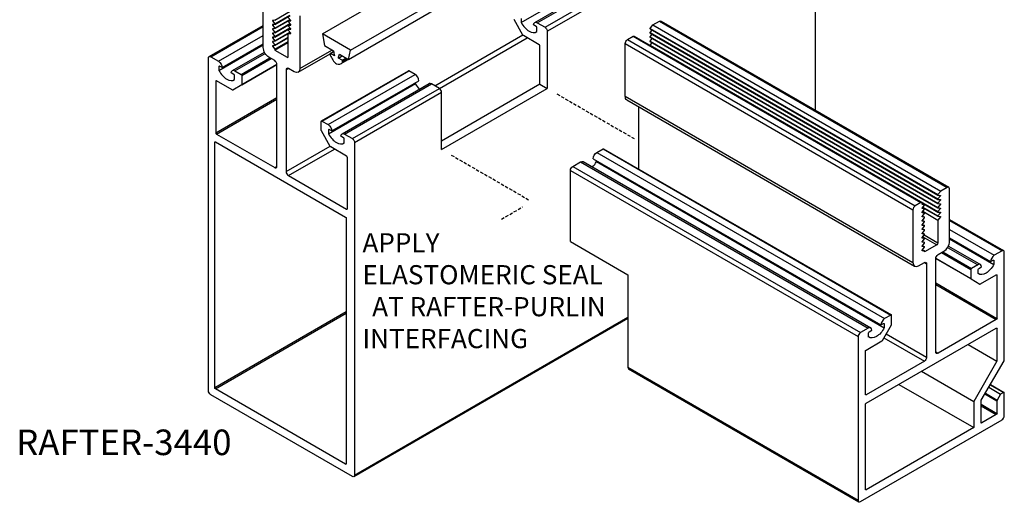
# Model space of a CAD drawing. Units: millimetres. Extents: x 3214 to 4513, y 1525 to 1806.
# Drawn here: x 3459 to 3536, y 1649 to 1687 of the extents above; entities that cross this region are included whole.
import ezdxf
from ezdxf.enums import TextEntityAlignment as Align

# ---------------------------------------------------------------- set-up
doc = ezdxf.new("R2010")
doc.units = ezdxf.units.MM
doc.linetypes.add('HIDDEN', pattern=[0.375, 0.25, -0.125])
doc.styles.add('ST-1 Cali', font='calibrib.ttf', dxfattribs={"height": 2})

msp = doc.modelspace()

# ---------------------------------------------------------------- linework, layer by layer
at = {"linetype": 'Continuous', "extrusion": (5.55112e-17, 0.816497, 0.57735)}
for p, q in [((3498.476, 1686.544), (3519.454, 1698.656)), ((3499.534, 1686.546), (3520.512, 1698.658)), ((3499.736, 1686.526), (3520.715, 1698.638)), ((3500.343, 1686.176), (3521.321, 1698.288)), ((3500.523, 1685.863), (3521.502, 1697.975)), ((3521.502, 1697.975), (3521.502, 1679.703)), ((3482.894, 1685.665), (3489.711, 1689.601)), ((3478.266, 1684.597), (3478.266, 1688.721)), ((3485.093, 1684.395), (3491.911, 1688.331)), ((3484.931, 1683.656), (3491.749, 1687.592)), ((3479.173, 1686.734), (3478.982, 1686.717)), ((3478.982, 1686.678), (3479.062, 1686.724)), ((3478.982, 1686.717), (3478.982, 1686.678)), ((3479.173, 1686.771), (3479.173, 1686.734)), ((3480.414, 1686.716), (3480.223, 1686.953)), ((3480.223, 1686.662), (3480.384, 1686.754)), ((3480.414, 1686.679), (3480.414, 1686.716)), ((3481.13, 1687.068), (3481.13, 1682.944)), ((3498.615, 1685.57), (3497.92, 1686.775)), ((3498.476, 1686.858), (3498.476, 1686.544)), ((3474.024, 1683.877), (3478.266, 1686.326)), ((3474.151, 1683.864), (3478.266, 1686.24)), ((3478.982, 1686.678), (3479.173, 1686.441)), ((3479.173, 1686.403), (3478.982, 1686.386)), ((3478.982, 1686.347), (3479.062, 1686.393)), ((3478.982, 1686.386), (3478.982, 1686.347)), ((3478.982, 1686.347), (3479.173, 1686.11)), ((3479.173, 1686.073), (3478.982, 1686.056)), ((3478.982, 1686.016), (3479.062, 1686.063)), ((3478.982, 1686.056), (3478.982, 1686.016)), ((3478.982, 1686.016), (3479.173, 1685.779)), ((3479.173, 1686.441), (3479.173, 1686.403)), ((3479.173, 1686.11), (3479.173, 1686.073)), ((3480.223, 1686.662), (3480.414, 1686.679)), ((3480.223, 1686.622), (3480.223, 1686.662)), ((3480.414, 1686.385), (3480.223, 1686.622)), ((3480.223, 1686.331), (3480.384, 1686.423)), ((3480.223, 1686.331), (3480.414, 1686.348)), ((3480.223, 1686.292), (3480.223, 1686.331)), ((3480.414, 1686.055), (3480.223, 1686.292)), ((3480.223, 1686), (3480.384, 1686.093)), ((3480.223, 1686), (3480.414, 1686.017)), ((3480.223, 1685.961), (3480.223, 1686)), ((3480.414, 1685.724), (3480.223, 1685.961)), ((3480.414, 1686.348), (3480.414, 1686.385)), ((3480.414, 1686.017), (3480.414, 1686.055)), ((3499.65, 1686.245), (3499.45, 1686.361)), ((3499.707, 1685.833), (3499.707, 1686.147)), ((3499.736, 1686.526), (3500.343, 1686.176)), ((3508.586, 1686.089), (3508.805, 1686.361)), ((3508.586, 1686.05), (3508.586, 1686.089)), ((3508.586, 1685.759), (3508.746, 1685.958)), ((3508.805, 1686.361), (3509.312, 1686.654)), ((3508.805, 1686.361), (3531.353, 1673.343)), ((3509.312, 1686.654), (3531.86, 1673.636)), ((3509.44, 1686.667), (3531.988, 1673.649)), ((3474.758, 1683.514), (3478.266, 1685.539)), ((3479.173, 1685.742), (3478.982, 1685.725)), ((3478.982, 1685.686), (3479.062, 1685.732)), ((3478.982, 1685.725), (3478.982, 1685.686)), ((3478.982, 1685.686), (3479.173, 1685.449)), ((3479.173, 1685.411), (3478.982, 1685.394)), ((3478.982, 1685.355), (3479.062, 1685.401)), ((3478.982, 1685.394), (3478.982, 1685.355)), ((3478.982, 1685.355), (3479.173, 1685.118)), ((3479.173, 1685.779), (3479.173, 1685.742)), ((3479.173, 1685.449), (3479.173, 1685.411)), ((3480.223, 1685.67), (3480.384, 1685.762)), ((3480.223, 1685.67), (3480.414, 1685.687)), ((3480.223, 1683.878), (3480.223, 1685.67)), ((3480.414, 1685.687), (3480.414, 1685.724)), ((3485.093, 1684.395), (3482.894, 1685.665)), ((3482.894, 1685.665), (3483.056, 1684.738)), ((3491.706, 1681.601), (3498.607, 1685.585)), ((3492.067, 1681.393), (3498.942, 1685.362)), ((3499.894, 1684.813), (3498.655, 1685.528)), ((3500.523, 1685.863), (3500.523, 1681.39)), ((3506.809, 1685.209), (3507.259, 1685.469)), ((3506.809, 1685.209), (3529.357, 1672.191)), ((3507.259, 1685.469), (3529.807, 1672.451)), ((3507.32, 1685.475), (3529.868, 1672.457)), ((3508.586, 1685.719), (3508.586, 1685.759)), ((3508.586, 1685.428), (3508.746, 1685.627)), ((3508.586, 1685.389), (3508.586, 1685.428)), ((3508.586, 1685.097), (3508.746, 1685.296)), ((3474.787, 1682.787), (3478.266, 1684.795)), ((3475.044, 1683.018), (3478.266, 1684.878)), ((3479.173, 1685.081), (3478.982, 1685.064)), ((3478.982, 1685.024), (3479.062, 1685.071)), ((3478.982, 1685.064), (3478.982, 1685.024)), ((3478.982, 1685.024), (3479.173, 1684.787)), ((3479.173, 1684.75), (3478.982, 1684.733)), ((3478.982, 1684.694), (3479.062, 1684.74)), ((3478.982, 1684.733), (3478.982, 1684.694)), ((3478.982, 1684.694), (3479.173, 1684.457)), ((3479.173, 1685.118), (3479.173, 1685.081)), ((3479.173, 1684.787), (3479.173, 1684.75)), ((3479.173, 1684.457), (3479.173, 1684.386)), ((3479.173, 1684.386), (3480.138, 1683.829)), ((3481.13, 1682.944), (3483.647, 1684.397)), ((3483.056, 1684.738), (3483.758, 1684.333)), ((3484.931, 1683.656), (3485.093, 1684.395)), ((3499.95, 1681.721), (3499.95, 1684.715)), ((3506.629, 1680.773), (3506.629, 1684.897)), ((3506.629, 1684.897), (3529.177, 1671.879)), ((3508.586, 1685.058), (3508.586, 1685.097)), ((3508.586, 1684.767), (3508.746, 1684.966)), ((3508.586, 1684.744), (3508.586, 1684.767)), ((3473.971, 1657.724), (3473.971, 1683.76)), ((3474.151, 1683.864), (3474.758, 1683.514)), ((3475.845, 1682.789), (3478.355, 1684.238)), ((3476.048, 1682.769), (3478.411, 1684.134)), ((3476.535, 1682.488), (3478.78, 1683.785)), ((3476.591, 1682.39), (3478.893, 1683.719)), ((3479.159, 1683.566), (3478.713, 1683.824)), ((3480.138, 1683.829), (3480.223, 1683.878)), ((3480.999, 1682.655), (3483.502, 1684.099)), ((3483.501, 1684.091), (3483.501, 1683.992)), ((3483.514, 1684.12), (3483.775, 1684.27)), ((3483.546, 1684.117), (3483.78, 1684.252)), ((3483.835, 1683.95), (3483.546, 1684.117)), ((3484.152, 1683.767), (3484.445, 1683.936)), ((3484.441, 1683.6), (3484.152, 1683.767)), ((3484.229, 1684.061), (3484.931, 1683.656)), ((3484.382, 1683.339), (3484.93, 1683.656)), ((3484.441, 1683.6), (3484.734, 1683.769)), ((3484.486, 1683.522), (3484.824, 1683.717)), ((3484.486, 1683.424), (3484.909, 1683.668)), ((3474.787, 1683.101), (3474.844, 1683.134)), ((3474.787, 1683.101), (3474.787, 1682.787)), ((3475.044, 1683.018), (3474.844, 1683.134)), ((3476.575, 1681.666), (3479.339, 1683.262)), ((3476.591, 1681.702), (3479.337, 1683.288)), ((3479.34, 1675.289), (3479.34, 1683.253)), ((3480.057, 1682.839), (3480.237, 1682.944)), ((3480.057, 1682.839), (3480.057, 1674.875)), ((3480.683, 1682.686), (3480.237, 1682.944)), ((3484.486, 1683.424), (3484.486, 1683.522)), ((3475.962, 1682.488), (3475.761, 1682.604)), ((3476.018, 1682.076), (3476.018, 1682.39)), ((3476.048, 1682.769), (3476.535, 1682.488)), ((3476.591, 1682.39), (3476.591, 1681.702)), ((3482.822, 1678.839), (3489.639, 1682.775)), ((3482.862, 1678.835), (3489.679, 1682.771)), ((3483.349, 1678.554), (3490.166, 1682.49)), ((3490.166, 1682.49), (3489.679, 1682.771)), ((3474.544, 1681.95), (3474.6, 1681.983)), ((3474.544, 1681.95), (3474.544, 1677.915)), ((3475.839, 1681.268), (3474.6, 1681.983)), ((3476.575, 1681.666), (3475.879, 1681.264)), ((3483.378, 1677.827), (3490.196, 1681.763)), ((3483.635, 1678.058), (3490.453, 1681.994)), ((3484.436, 1677.829), (3491.254, 1681.766)), ((3484.638, 1677.809), (3491.456, 1681.745)), ((3485.245, 1677.459), (3492.063, 1681.395)), ((3490.196, 1681.763), (3490.196, 1681.846)), ((3492.063, 1681.395), (3491.456, 1681.745)), ((3499.95, 1681.721), (3492.243, 1677.271)), ((3492.243, 1676.61), (3500.523, 1681.39)), ((3499.95, 1681.721), (3500.523, 1681.39)), ((3474.544, 1677.915), (3479.34, 1680.684)), ((3474.6, 1677.817), (3479.34, 1680.553)), ((3485.425, 1677.147), (3492.243, 1681.083)), ((3492.243, 1676.61), (3492.243, 1681.083)), ((3506.629, 1680.773), (3529.177, 1667.755)), ((3506.76, 1680.484), (3529.308, 1667.466)), ((3507.702, 1675.072), (3507.702, 1679.939)), ((3482.805, 1678.114), (3482.805, 1678.803)), ((3482.862, 1678.835), (3483.349, 1678.554)), ((3474.6, 1677.817), (3479.159, 1675.185)), ((3483.518, 1676.853), (3482.822, 1678.059)), ((3483.378, 1678.141), (3483.434, 1678.174)), ((3483.378, 1678.141), (3483.378, 1677.827)), ((3483.635, 1678.058), (3483.434, 1678.174)), ((3484.553, 1677.528), (3484.352, 1677.644)), ((3484.609, 1677.116), (3484.609, 1677.43)), ((3484.638, 1677.809), (3485.245, 1677.459)), ((3474.458, 1677.173), (3474.514, 1677.205)), ((3474.458, 1657.961), (3474.458, 1677.173)), ((3474.514, 1677.205), (3484.71, 1671.319)), ((3480.057, 1674.875), (3483.509, 1676.868)), ((3484.796, 1676.096), (3483.558, 1676.811)), ((3485.425, 1677.147), (3485.425, 1651.111)), ((3504.41, 1676.383), (3504.897, 1676.664)), ((3504.897, 1676.664), (3527.445, 1663.646)), ((3504.937, 1676.668), (3527.485, 1663.65)), ((3480.237, 1674.563), (3483.845, 1676.645)), ((3484.853, 1671.963), (3484.853, 1675.998)), ((3504.124, 1675.887), (3526.672, 1662.869)), ((3504.41, 1676.383), (3526.958, 1663.365)), ((3479.159, 1675.185), (3479.34, 1675.289)), ((3502.514, 1675.288), (3503.121, 1675.638)), ((3502.514, 1675.288), (3525.062, 1662.27)), ((3503.121, 1675.638), (3525.668, 1662.62)), ((3503.323, 1675.658), (3525.871, 1662.64)), ((3504.381, 1675.656), (3504.381, 1675.739)), ((3504.381, 1675.656), (3526.929, 1662.638)), ((3480.237, 1674.563), (3484.796, 1671.93)), ((3502.334, 1674.976), (3524.882, 1661.958)), ((3502.334, 1669.396), (3502.334, 1674.976)), ((3531.86, 1673.636), (3531.353, 1673.343)), ((3531.353, 1673.343), (3531.134, 1673.071)), ((3531.134, 1673.071), (3531.134, 1673.032)), ((3531.134, 1673.032), (3531.325, 1673.015)), ((3531.325, 1672.978), (3531.134, 1672.741)), ((3531.248, 1673.022), (3531.325, 1672.978)), ((3531.325, 1673.015), (3531.325, 1672.978)), ((3532.04, 1669.408), (3532.04, 1673.532)), ((3529.807, 1672.451), (3529.357, 1672.191)), ((3529.893, 1672.409), (3530.083, 1672.299)), ((3529.893, 1672.373), (3529.893, 1672.401)), ((3529.893, 1672.024), (3530.083, 1672.261)), ((3529.893, 1671.985), (3529.893, 1672.024)), ((3529.904, 1672.33), (3529.936, 1672.312)), ((3529.922, 1672.061), (3530.083, 1671.968)), ((3530.083, 1672.299), (3529.936, 1672.312)), ((3530.083, 1672.261), (3530.083, 1672.299)), ((3531.134, 1672.741), (3531.134, 1672.702)), ((3531.134, 1672.702), (3531.325, 1672.684)), ((3531.325, 1672.647), (3531.134, 1672.41)), ((3531.134, 1672.41), (3531.134, 1672.371)), ((3531.134, 1672.371), (3531.325, 1672.354)), ((3531.325, 1672.316), (3531.134, 1672.079)), ((3531.134, 1672.079), (3531.134, 1672.04)), ((3531.134, 1672.04), (3531.325, 1672.023)), ((3531.248, 1672.691), (3531.325, 1672.647)), ((3531.248, 1672.361), (3531.325, 1672.316)), ((3531.248, 1672.03), (3531.325, 1671.986)), ((3531.325, 1672.684), (3531.325, 1672.647)), ((3531.325, 1672.354), (3531.325, 1672.316)), ((3531.325, 1672.023), (3531.325, 1671.986)), ((3484.796, 1671.93), (3484.853, 1671.963)), ((3529.177, 1671.879), (3529.177, 1667.755)), ((3530.083, 1671.968), (3529.893, 1671.985)), ((3529.893, 1671.693), (3530.083, 1671.93)), ((3529.893, 1671.654), (3529.893, 1671.693)), ((3530.083, 1671.637), (3529.893, 1671.654)), ((3529.893, 1671.363), (3530.083, 1671.6)), ((3529.893, 1671.324), (3529.893, 1671.363)), ((3530.083, 1671.307), (3529.893, 1671.324)), ((3529.893, 1671.032), (3530.083, 1671.269)), ((3529.922, 1671.73), (3530.083, 1671.637)), ((3529.922, 1671.399), (3530.083, 1671.307)), ((3530.083, 1671.93), (3530.083, 1671.968)), ((3530.083, 1671.6), (3530.083, 1671.637)), ((3530.083, 1671.269), (3530.083, 1671.307)), ((3531.325, 1671.986), (3531.134, 1671.749)), ((3531.134, 1671.749), (3531.134, 1671.71)), ((3531.134, 1671.71), (3531.325, 1671.693)), ((3531.325, 1671.655), (3531.134, 1671.418)), ((3531.134, 1671.418), (3531.134, 1671.379)), ((3531.134, 1671.379), (3531.325, 1671.362)), ((3531.325, 1671.324), (3531.134, 1671.087)), ((3531.248, 1671.699), (3531.325, 1671.655)), ((3531.248, 1671.369), (3531.325, 1671.324)), ((3531.325, 1671.693), (3531.325, 1671.655)), ((3531.325, 1671.362), (3531.325, 1671.324)), ((3484.767, 1671.221), (3484.767, 1652.009)), ((3529.893, 1670.993), (3529.893, 1671.032)), ((3530.083, 1670.976), (3529.893, 1670.993)), ((3529.893, 1670.701), (3530.083, 1670.938)), ((3529.893, 1670.662), (3529.893, 1670.701)), ((3530.083, 1670.645), (3529.893, 1670.662)), ((3529.893, 1670.371), (3530.083, 1670.608)), ((3529.922, 1671.069), (3530.083, 1670.976)), ((3529.922, 1670.738), (3530.083, 1670.645)), ((3530.083, 1670.938), (3530.083, 1670.976)), ((3530.083, 1670.608), (3530.083, 1670.645)), ((3531.134, 1671.087), (3531.134, 1669.296)), ((3532.04, 1671.137), (3536.283, 1668.688)), ((3532.04, 1671.051), (3536.155, 1668.675)), ((3529.893, 1670.332), (3529.893, 1670.371)), ((3530.083, 1670.315), (3529.893, 1670.332)), ((3529.893, 1670.04), (3530.083, 1670.277)), ((3529.893, 1670.001), (3529.893, 1670.04)), ((3530.083, 1669.984), (3529.893, 1670.001)), ((3529.893, 1669.709), (3530.083, 1669.946)), ((3529.893, 1669.67), (3529.893, 1669.709)), ((3529.922, 1670.407), (3530.083, 1670.315)), ((3529.922, 1670.077), (3530.083, 1669.984)), ((3529.922, 1669.746), (3530.083, 1669.653)), ((3529.951, 1669.781), (3531.048, 1669.148)), ((3530.059, 1669.916), (3531.134, 1669.296)), ((3530.083, 1670.277), (3530.083, 1670.315)), ((3530.083, 1669.946), (3530.083, 1669.984)), ((3532.04, 1670.35), (3535.549, 1668.325)), ((3502.334, 1669.396), (3506.842, 1666.794)), ((3530.083, 1669.653), (3529.893, 1669.67)), ((3529.893, 1669.379), (3530.083, 1669.616)), ((3529.893, 1669.34), (3529.893, 1669.379)), ((3530.083, 1669.323), (3529.893, 1669.34)), ((3529.893, 1669.048), (3530.083, 1669.285)), ((3529.893, 1669.009), (3529.893, 1669.048)), ((3530.083, 1668.992), (3529.893, 1669.009)), ((3529.893, 1668.717), (3530.083, 1668.954)), ((3529.922, 1669.415), (3530.083, 1669.323)), ((3529.922, 1669.085), (3530.083, 1668.992)), ((3530.083, 1669.616), (3530.083, 1669.653)), ((3530.083, 1669.285), (3530.083, 1669.323)), ((3531.048, 1669.148), (3530.083, 1668.59)), ((3530.083, 1668.954), (3530.083, 1668.992)), ((3531.896, 1668.945), (3534.259, 1667.58)), ((3531.952, 1669.049), (3534.462, 1667.6)), ((3532.04, 1669.689), (3535.263, 1667.829)), ((3532.04, 1669.606), (3535.52, 1667.598)), ((3529.893, 1668.678), (3529.893, 1668.717)), ((3530.083, 1668.661), (3529.893, 1668.678)), ((3529.922, 1668.754), (3530.083, 1668.661)), ((3530.083, 1668.59), (3530.083, 1668.661)), ((3531.148, 1668.377), (3531.594, 1668.635)), ((3531.414, 1668.531), (3533.716, 1667.201)), ((3531.526, 1668.596), (3533.772, 1667.299)), ((3536.155, 1668.675), (3535.549, 1668.325)), ((3536.336, 1660.123), (3536.336, 1668.571)), ((3529.623, 1667.497), (3530.07, 1667.755)), ((3530.07, 1667.755), (3530.25, 1667.651)), ((3530.25, 1667.651), (3530.25, 1660.347)), ((3530.967, 1668.073), (3533.732, 1666.477)), ((3530.967, 1660.761), (3530.967, 1668.064)), ((3530.969, 1668.099), (3533.716, 1666.513)), ((3534.259, 1667.58), (3533.772, 1667.299)), ((3534.345, 1667.299), (3534.545, 1667.415)), ((3535.263, 1667.829), (3535.463, 1667.945)), ((3535.463, 1667.945), (3535.52, 1667.912)), ((3535.52, 1667.912), (3535.52, 1667.598)), ((3506.842, 1666.794), (3506.842, 1659.563)), ((3533.716, 1667.201), (3533.716, 1666.513)), ((3534.288, 1666.887), (3534.288, 1667.201)), ((3534.468, 1666.079), (3535.707, 1666.794)), ((3535.707, 1666.794), (3535.763, 1666.761)), ((3535.763, 1666.761), (3535.763, 1663.387)), ((3530.967, 1666.156), (3535.763, 1663.387)), ((3530.967, 1666.026), (3535.707, 1663.29)), ((3533.732, 1666.477), (3534.428, 1666.075)), ((3474.458, 1657.961), (3484.767, 1663.913)), ((3474.514, 1657.863), (3484.767, 1663.782)), ((3527.445, 1663.646), (3526.958, 1663.365)), ((3527.502, 1662.925), (3527.502, 1663.614)), ((3485.372, 1650.994), (3506.842, 1663.389)), ((3485.425, 1651.111), (3506.842, 1663.475)), ((3526.672, 1662.869), (3526.872, 1662.985)), ((3526.789, 1661.664), (3527.485, 1662.87)), ((3526.872, 1662.985), (3526.929, 1662.952)), ((3526.929, 1662.952), (3526.929, 1662.638)), ((3535.707, 1663.29), (3531.148, 1660.657)), ((3525.668, 1662.62), (3525.062, 1662.27)), ((3525.511, 1656.741), (3535.707, 1662.628)), ((3525.698, 1661.927), (3525.698, 1662.242)), ((3525.754, 1662.339), (3525.955, 1662.455)), ((3527.084, 1662.175), (3530.25, 1660.347)), ((3535.707, 1662.628), (3535.763, 1662.596)), ((3535.763, 1662.596), (3535.763, 1660.039)), ((3524.882, 1661.958), (3524.882, 1649.148)), ((3525.511, 1660.907), (3526.749, 1661.622)), ((3526.904, 1661.863), (3530.07, 1660.035)), ((3533.493, 1661.35), (3535.763, 1660.039)), ((3525.454, 1657.435), (3525.454, 1660.81)), ((3530.967, 1660.761), (3531.148, 1660.657)), ((3530.07, 1660.035), (3525.511, 1657.403)), ((3535.763, 1660.039), (3533.942, 1656.885)), ((3534.531, 1656.97), (3536.319, 1660.068)), ((3506.842, 1659.563), (3524.882, 1649.148)), ((3506.894, 1659.447), (3524.934, 1649.031)), ((3529.85, 1659.247), (3533.942, 1656.885)), ((3528.073, 1658.221), (3533.942, 1654.832)), ((3535.234, 1658.187), (3536.279, 1657.584)), ((3535.245, 1658.208), (3536.319, 1657.588)), ((3485.245, 1651.007), (3474.151, 1657.411)), ((3484.71, 1651.976), (3474.514, 1657.863)), ((3525.454, 1657.435), (3525.511, 1657.403)), ((3534.821, 1657.472), (3535.763, 1656.928)), ((3534.849, 1657.521), (3535.78, 1656.984)), ((3535.119, 1657.988), (3536.049, 1657.451)), ((3536.049, 1657.451), (3535.78, 1656.984)), ((3536.279, 1657.584), (3536.049, 1657.451)), ((3536.336, 1655.761), (3536.336, 1657.551)), ((3525.454, 1649.997), (3525.454, 1656.644)), ((3533.942, 1656.885), (3533.942, 1654.832)), ((3534.515, 1655.228), (3534.515, 1656.915)), ((3534.515, 1656.67), (3535.763, 1655.949)), ((3535.763, 1656.928), (3535.763, 1655.949)), ((3534.515, 1656.539), (3535.707, 1655.851)), ((3535.707, 1655.851), (3534.571, 1655.195)), ((3525.062, 1649.044), (3536.155, 1655.449)), ((3534.515, 1655.228), (3534.571, 1655.195)), ((3533.942, 1654.832), (3525.511, 1649.964)), ((3484.71, 1651.976), (3484.767, 1652.009)), ((3525.454, 1649.997), (3525.511, 1649.964))]:
    msp.add_line(p, q, dxfattribs=at)
at = {"linetype": 'Continuous', "transparency": 33554559, "extrusion": (5.55112e-17, 0.816497, 0.57735)}
for p, q in [((3479.173, 1686.734), (3480.374, 1687.427)), ((3479.173, 1686.441), (3480.353, 1687.122)), ((3479.173, 1686.403), (3480.374, 1687.097)), ((3479.173, 1686.11), (3480.353, 1686.792)), ((3479.173, 1686.073), (3480.374, 1686.766)), ((3479.173, 1685.779), (3480.353, 1686.461)), ((3479.173, 1685.742), (3480.374, 1686.435)), ((3479.173, 1685.449), (3480.353, 1686.13)), ((3479.173, 1685.411), (3480.374, 1686.105)), ((3508.586, 1686.089), (3531.134, 1673.071)), ((3508.586, 1686.05), (3531.134, 1673.032)), ((3479.173, 1685.118), (3480.353, 1685.8)), ((3479.173, 1685.081), (3480.374, 1685.774)), ((3479.173, 1684.787), (3480.223, 1685.394)), ((3479.173, 1684.75), (3480.223, 1685.357)), ((3508.586, 1685.759), (3531.134, 1672.741)), ((3508.586, 1685.719), (3531.134, 1672.702)), ((3508.586, 1685.428), (3531.134, 1672.41)), ((3508.586, 1685.389), (3531.134, 1672.371)), ((3479.173, 1684.457), (3480.223, 1685.063)), ((3479.173, 1684.386), (3480.223, 1684.993)), ((3508.586, 1685.097), (3531.134, 1672.079)), ((3508.586, 1685.058), (3531.134, 1672.04)), ((3508.586, 1684.767), (3531.134, 1671.749)), ((3529.889, 1672.428), (3531.134, 1671.71)), ((3529.932, 1672.073), (3531.134, 1671.379)), ((3529.954, 1672.099), (3531.134, 1671.418)), ((3529.954, 1671.769), (3531.134, 1671.087))]:
    msp.add_line(p, q, dxfattribs=at)
at = {"linetype": 'Continuous', "extrusion": (2.77556e-16, 0.816497, 0.57735)}
msp.add_line((3485.245, 1651.007), (3474.151, 1657.411), dxfattribs=at)
at = {"linetype": 'HIDDEN'}
for points in [[(3501.279, 1680.954), (3507.333, 1677.459)], [(3492.999, 1676.173), (3499.053, 1672.678)], [(3496.932, 1671.154), (3498.59, 1672.112)]]:
    msp.add_lwpolyline(points, dxfattribs=at)
at = {"linetype": 'Continuous', "extrusion": (-1.55378e-16, -1.02589e-16, -1)}
for centre, major_axis, start_param, end_param in [((3509.312, 1686.446), (0.128, 0.221), -0.785398, 0), ((3535.707, 1663.355), (-0.0399, -0.069), -2.356194, -0.785398)]:
    msp.add_ellipse(centre, major_axis=major_axis, ratio=0.57735, start_param=start_param, end_param=end_param, dxfattribs=at)
at = {"linetype": 'Continuous'}
for centre, major_axis, start_param, end_param in [((3499.091, 1686.831), (0.587, -1.016), -1.62122, 0.050424), ((3499.65, 1686.18), (-0.0399, 0.069), -2.356194, -0.785398), ((3499.894, 1684.748), (-0.0399, 0.069), -2.356194, -0.785398), ((3480.138, 1683.928), (0.061, -0.105), -0.785398, 0.785398), ((3483.546, 1684.065), (-0.0319, 0.0552), -0.785398, 0.785398), ((3484.229, 1684.149), (0.624, -1.081), -1.754781, -1.055331), ((3484.441, 1683.548), (-0.0319, 0.0552), -2.356194, -0.785398), ((3474.844, 1683.069), (-0.0399, 0.069), -0.785398, 0.785398), ((3479.159, 1683.358), (-0.128, 0.221), -2.356194, -0.785398), ((3480.237, 1682.735), (-0.128, 0.221), -0.785398, 0.785398), ((3483.758, 1684.42), (0.624, -1.081), -0.515466, 0.183985), ((3475.403, 1683.074), (0.587, -1.016), -1.62122, 0.050424), ((3475.962, 1682.423), (-0.0399, 0.069), -2.356194, -0.785398), ((3489.679, 1682.706), (-0.0399, 0.069), -0.785398, 0), ((3490.166, 1682.159), (-0.202, 0.351), -2.356194, -0.785398), ((3474.6, 1681.918), (-0.0399, 0.069), -0.785398, 0.785398), ((3491.456, 1681.415), (-0.202, 0.351), -0.785398, 0), ((3492.063, 1681.187), (-0.128, 0.221), -2.356194, -0.785398), ((3474.6, 1677.882), (0.0399, -0.069), -2.356194, -0.785398), ((3483.434, 1678.109), (-0.0399, 0.069), -0.785398, 0.785398), ((3483.993, 1678.114), (0.587, -1.016), -1.62122, 0.050424), ((3484.553, 1677.463), (-0.0399, 0.069), -2.356194, -0.785398), ((3484.796, 1676.031), (-0.0399, 0.069), -2.356194, -0.785398), ((3479.159, 1675.393), (0.128, -0.221), -0.785398, 0.785398), ((3503.765, 1675.943), (0.587, 1.016), -1.980684, -1.520373), ((3480.237, 1674.771), (0.128, -0.221), -2.356194, -0.785398), ((3531.86, 1673.428), (0.128, 0.221), -0.785398, 0.785398), ((3529.357, 1671.983), (-0.128, -0.221), -2.356194, -0.785398), ((3529.807, 1672.352), (0.061, 0.105), -0.785398, 0.785398), ((3484.796, 1671.995), (0.0399, -0.069), -0.785398, 0.785398), ((3531.594, 1669.15), (0.316, 0.547), -2.356194, -0.785398), ((3535.549, 1667.994), (-0.202, -0.351), -2.356194, -0.785398), ((3536.155, 1668.467), (0.128, 0.221), -0.785398, 0.785398), ((3529.623, 1668.012), (-0.316, -0.547), -0.785398, 0.785398), ((3534.259, 1667.25), (0.202, 0.351), -0.785398, 0.785398), ((3533.772, 1667.234), (-0.0399, -0.069), -2.356194, -0.785398), ((3533.772, 1666.546), (-0.0399, -0.069), -0.785398, 0), ((3534.468, 1666.144), (-0.0399, -0.069), 0, 0.785398), ((3527.445, 1663.581), (0.0399, 0.069), -0.785398, 0.785398), ((3526.958, 1663.034), (-0.202, -0.351), -2.356194, -0.785398), ((3527.445, 1662.893), (0.0399, 0.069), -1.570796, -0.785398), ((3525.062, 1662.062), (-0.128, -0.221), -2.356194, -0.785398), ((3525.668, 1662.29), (0.202, 0.351), -0.785398, 0.785398), ((3526.749, 1661.687), (0.0399, 0.069), -2.356194, -1.570796), ((3536.279, 1660.091), (0.0399, 0.069), -1.570796, -0.785398), ((3507.022, 1659.668), (-0.128, -0.221), -0.785398, 0), ((3536.279, 1657.519), (0.0399, 0.069), -0.785398, 0.785398), ((3535.819, 1656.96), (-0.0399, -0.069), -1.570796, -0.785398), ((3536.155, 1655.657), (0.128, 0.221), -2.356194, -0.785398), ((3525.062, 1649.252), (-0.128, -0.221), -0.785398, 0.785398)]:
    msp.add_ellipse(centre, major_axis=major_axis, ratio=0.57735, start_param=start_param, end_param=end_param, dxfattribs=at)
at = {"linetype": 'Continuous', "extrusion": (-1.28814e-17, -1.99733e-16, -1)}
for centre in [(3499.736, 1686.195), (3484.638, 1677.479)]:
    msp.add_ellipse(centre, major_axis=(-0.202, 0.351), ratio=0.57735, start_param=-0.785398, end_param=0.785398, dxfattribs=at)
at = {"linetype": 'Continuous', "extrusion": (1.55378e-16, -1.02589e-16, -1)}
for centre, major_axis, start_param, end_param in [((3500.343, 1685.968), (0.128, -0.221), -2.356194, -0.785398), ((3485.351, 1682.891), (-0.855, 1.481), -0.653566, -0.402288), ((3485.245, 1677.251), (0.128, -0.221), -2.356194, -0.785398), ((3484.71, 1652.042), (0.0399, -0.069), -0.785398, 0.785398)]:
    msp.add_ellipse(centre, major_axis=major_axis, ratio=0.57735, start_param=start_param, end_param=end_param, dxfattribs=at)
at = {"linetype": 'Continuous', "extrusion": (-3.31999e-17, -2.75563e-16, -1)}
for centre in [(3498.655, 1685.593), (3483.558, 1676.876)]:
    msp.add_ellipse(centre, major_axis=(-0.0399, 0.069), ratio=0.57735, start_param=-2.356194, end_param=-1.570796, dxfattribs=at)
at = {"linetype": 'Continuous', "extrusion": (-1.62815e-16, -2.26493e-16, -1)}
msp.add_ellipse((3506.809, 1685.001), major_axis=(0.128, 0.221), ratio=0.57735, start_param=-2.356194, end_param=-0.785398, dxfattribs=at)
at = {"linetype": 'Continuous', "extrusion": (-2.75563e-16, -3.31999e-17, -1)}
msp.add_ellipse((3507.259, 1685.37), major_axis=(0.061, 0.105), ratio=0.57735, start_param=-0.785398, end_param=0, dxfattribs=at)
at = {"linetype": 'Continuous', "extrusion": (1.07304e-16, -1.30344e-16, -1)}
for centre, major_axis, start_param, end_param in [((3478.713, 1684.339), (-0.316, 0.547), -2.356194, -0.785398), ((3482.636, 1684.459), (0.855, -1.481), -1.168508, -0.917231), ((3490.811, 1682.05), (-0.587, 1.016), -1.980684, -1.520373)]:
    msp.add_ellipse(centre, major_axis=major_axis, ratio=0.57735, start_param=start_param, end_param=end_param, dxfattribs=at)
at = {"linetype": 'Continuous', "extrusion": (1.99733e-16, -1.28814e-17, -1)}
msp.add_ellipse((3474.151, 1683.656), major_axis=(-0.128, 0.221), ratio=0.57735, start_param=-0.785398, end_param=0.785398, dxfattribs=at)
at = {"linetype": 'Continuous', "extrusion": (-6.09555e-17, -2.27489e-16, -1)}
for centre, major_axis in [((3474.758, 1683.183), (0.202, -0.351)), ((3484.71, 1671.253), (0.0399, -0.069))]:
    msp.add_ellipse(centre, major_axis=major_axis, ratio=0.57735, start_param=-2.356194, end_param=-0.785398, dxfattribs=at)
at = {"linetype": 'Continuous', "extrusion": (1.31341e-16, -1.16467e-16, -1)}
msp.add_ellipse((3476.048, 1682.438), major_axis=(-0.202, 0.351), ratio=0.57735, start_param=-0.785398, end_param=0.785398, dxfattribs=at)
at = {"linetype": 'Continuous', "extrusion": (7.43708e-18, -1.23904e-16, -1)}
for centre, major_axis, start_param, end_param in [((3480.683, 1683.201), (0.316, -0.547), -0.785398, 0.785398), ((3476.535, 1682.423), (0.0399, -0.069), -2.356194, -0.785398), ((3474.514, 1657.928), (-0.0399, 0.069), -2.356194, -0.785398)]:
    msp.add_ellipse(centre, major_axis=major_axis, ratio=0.57735, start_param=start_param, end_param=end_param, dxfattribs=at)
at = {"linetype": 'Continuous', "extrusion": (-2.03185e-17, -7.58296e-17, -1)}
for centre, major_axis, start_param, end_param in [((3476.535, 1681.735), (0.0399, -0.069), -0.785398, 0), ((3474.151, 1657.62), (-0.128, 0.221), -2.356194, -0.785398)]:
    msp.add_ellipse(centre, major_axis=major_axis, ratio=0.57735, start_param=start_param, end_param=end_param, dxfattribs=at)
at = {"linetype": 'Continuous', "extrusion": (8.32667e-17, -1.44222e-16, -1)}
for centre, major_axis, start_param, end_param in [((3475.839, 1681.333), (0.0399, -0.069), 0, 0.785398), ((3482.862, 1678.082), (-0.0399, 0.069), -1.570796, -0.785398)]:
    msp.add_ellipse(centre, major_axis=major_axis, ratio=0.57735, start_param=start_param, end_param=end_param, dxfattribs=at)
at = {"linetype": 'Continuous', "extrusion": (-1.27622e-16, -5.45148e-17, -1)}
for centre, major_axis, start_param in [((3507.076, 1681.03), (-0.316, -0.547), 0), ((3534.571, 1655.26), (-0.0399, -0.069), -0.785398)]:
    msp.add_ellipse(centre, major_axis=major_axis, ratio=0.57735, start_param=start_param, end_param=0.785398, dxfattribs=at)
at = {"linetype": 'Continuous', "extrusion": (5.92297e-17, -1.581e-16, -1)}
msp.add_ellipse((3482.862, 1678.77), major_axis=(-0.0399, 0.069), ratio=0.57735, start_param=-0.785398, end_param=0.785398, dxfattribs=at)
at = {"linetype": 'Continuous', "extrusion": (-3.69184e-17, -2.13611e-16, -1)}
msp.add_ellipse((3483.349, 1678.223), major_axis=(0.202, -0.351), ratio=0.57735, start_param=-2.356194, end_param=-0.785398, dxfattribs=at)
at = {"linetype": 'Continuous', "extrusion": (3.51927e-17, -1.71978e-16, -1)}
msp.add_ellipse((3474.514, 1677.14), major_axis=(-0.0399, 0.069), ratio=0.57735, start_param=-0.785398, end_param=0.785398, dxfattribs=at)
at = {"linetype": 'Continuous', "extrusion": (4.43555e-17, -8.97074e-17, -1)}
msp.add_ellipse((3504.897, 1676.599), major_axis=(0.0399, 0.069), ratio=0.57735, start_param=-0.785398, end_param=0, dxfattribs=at)
at = {"linetype": 'Continuous', "extrusion": (-1.23904e-16, 7.43708e-18, -1)}
msp.add_ellipse((3504.41, 1676.052), major_axis=(0.202, 0.351), ratio=0.57735, start_param=-2.356194, end_param=-0.785398, dxfattribs=at)
at = {"linetype": 'Continuous', "extrusion": (-1.31341e-16, -1.16467e-16, -1)}
msp.add_ellipse((3502.514, 1675.08), major_axis=(0.128, 0.221), ratio=0.57735, start_param=-2.356194, end_param=-0.785398, dxfattribs=at)
at = {"linetype": 'Continuous', "extrusion": (-3.89112e-17, -2.3393e-16, -1)}
msp.add_ellipse((3503.121, 1675.308), major_axis=(0.202, 0.351), ratio=0.57735, start_param=-0.785398, end_param=0, dxfattribs=at)
at = {"linetype": 'Continuous', "extrusion": (-5.55112e-17, -9.61481e-17, -1)}
msp.add_ellipse((3529.978, 1672.422), major_axis=(-0.061, -0.105), ratio=0.57735, start_param=-0.261799, end_param=0.785398, dxfattribs=at)
at = {"linetype": 'Continuous', "extrusion": (-1.51659e-16, -4.0637e-17, -1)}
msp.add_ellipse((3531.048, 1669.247), major_axis=(-0.061, -0.105), ratio=0.57735, start_param=-2.356194, end_param=-0.785398, dxfattribs=at)
at = {"linetype": 'Continuous', "extrusion": (-1.79415e-16, -8.87111e-17, -1)}
for centre, major_axis, start_param, end_param in [((3531.148, 1668.169), (0.128, 0.221), -2.356194, -0.785398), ((3525.511, 1650.029), (-0.0399, -0.069), -0.785398, 0.785398)]:
    msp.add_ellipse(centre, major_axis=major_axis, ratio=0.57735, start_param=start_param, end_param=end_param, dxfattribs=at)
at = {"linetype": 'Continuous', "extrusion": (-1.99733e-16, -1.28814e-17, -1)}
msp.add_ellipse((3530.07, 1667.546), major_axis=(0.128, 0.221), ratio=0.57735, start_param=-0.785398, end_param=0.785398, dxfattribs=at)
at = {"linetype": 'Continuous', "extrusion": (-2.0717e-16, -1.36785e-16, -1)}
for centre, major_axis, start_param, end_param in [((3534.904, 1667.885), (-0.587, -1.016), -1.62122, 0.050424), ((3531.148, 1660.866), (-0.128, -0.221), -0.785398, 0.785398)]:
    msp.add_ellipse(centre, major_axis=major_axis, ratio=0.57735, start_param=start_param, end_param=end_param, dxfattribs=at)
at = {"linetype": 'Continuous', "extrusion": (-3.51927e-17, -1.71978e-16, -1)}
for centre in [(3535.463, 1667.88), (3526.872, 1662.92)]:
    msp.add_ellipse(centre, major_axis=(0.0399, 0.069), ratio=0.57735, start_param=-0.785398, end_param=0.785398, dxfattribs=at)
at = {"linetype": 'Continuous', "extrusion": (-2.77556e-17, -4.80741e-17, -1)}
for centre, end_param in [((3534.345, 1667.234), -0.785398), ((3534.571, 1656.947), -1.570796)]:
    msp.add_ellipse(centre, major_axis=(0.0399, 0.069), ratio=0.57735, start_param=-2.356194, end_param=end_param, dxfattribs=at)
at = {"linetype": 'Continuous', "extrusion": (-1.71978e-16, 3.51927e-17, -1)}
msp.add_ellipse((3535.707, 1666.729), major_axis=(0.0399, 0.069), ratio=0.57735, start_param=-0.785398, end_param=0.785398, dxfattribs=at)
at = {"linetype": 'Continuous', "extrusion": (-1.86852e-16, -2.12615e-16, -1)}
msp.add_ellipse((3526.313, 1662.925), major_axis=(-0.587, -1.016), ratio=0.57735, start_param=-1.62122, end_param=0.050424, dxfattribs=at)
at = {"linetype": 'Continuous', "extrusion": (1.65999e-17, -1.37781e-16, -1)}
for centre, start_param, end_param in [((3525.754, 1662.274), -2.356194, -0.785398), ((3535.707, 1662.563), -0.785398, 0.785398)]:
    msp.add_ellipse(centre, major_axis=(0.0399, 0.069), ratio=0.57735, start_param=start_param, end_param=end_param, dxfattribs=at)
at = {"linetype": 'Continuous', "extrusion": (-3.14741e-17, -1.10026e-16, -1)}
msp.add_ellipse((3525.511, 1660.842), major_axis=(0.0399, 0.069), ratio=0.57735, start_param=-2.356194, end_param=-0.785398, dxfattribs=at)
at = {"linetype": 'Continuous', "extrusion": (6.4674e-17, -1.65537e-16, -1)}
msp.add_ellipse((3530.07, 1660.243), major_axis=(-0.128, -0.221), ratio=0.57735, start_param=-2.356194, end_param=-0.785398, dxfattribs=at)
at = {"linetype": 'Continuous', "extrusion": (-1.03585e-16, -6.83926e-17, -1)}
for centre, start_param, end_param in [((3525.511, 1657.468), -0.785398, 0.785398), ((3535.707, 1655.916), -2.356194, -0.785398)]:
    msp.add_ellipse(centre, major_axis=(-0.0399, -0.069), ratio=0.57735, start_param=start_param, end_param=end_param, dxfattribs=at)
at = {"linetype": 'Continuous', "extrusion": (-2.38645e-16, -2.46811e-16, -1)}
msp.add_ellipse((3525.511, 1656.676), major_axis=(0.0399, 0.069), ratio=0.57735, start_param=-2.356194, end_param=-0.785398, dxfattribs=at)
at = {"linetype": 'Continuous', "extrusion": (1.11556e-17, -1.85856e-16, -1)}
msp.add_ellipse((3485.245, 1651.215), major_axis=(0.128, -0.221), ratio=0.57735, start_param=-0.785398, end_param=0.785398, dxfattribs=at)

# ---------------------------------------------------------------- texts
at = {"style": 'ST-1 Cali'}
msp.add_text('RAFTER-3440', height=2, dxfattribs=at).set_placement((3467.34, 1652.056), align=Align.BOTTOM_CENTER)
at = {"linetype": 'Continuous', "insert": (3486.039, 1670.054), "char_height": 1.5, "attachment_point": 1, "style": 'ST-1 Cali'}
msp.add_mtext_dynamic_manual_height_columns('APPLY\\PELASTOMERIC SEAL\\P\\pxqr;AT RAFTER-PURLIN\\P\\pq*;INTERFACING', width=19.06282, gutter_width=1.25, heights=[13.193], dxfattribs=at)

doc.saveas('drawing.dxf')
